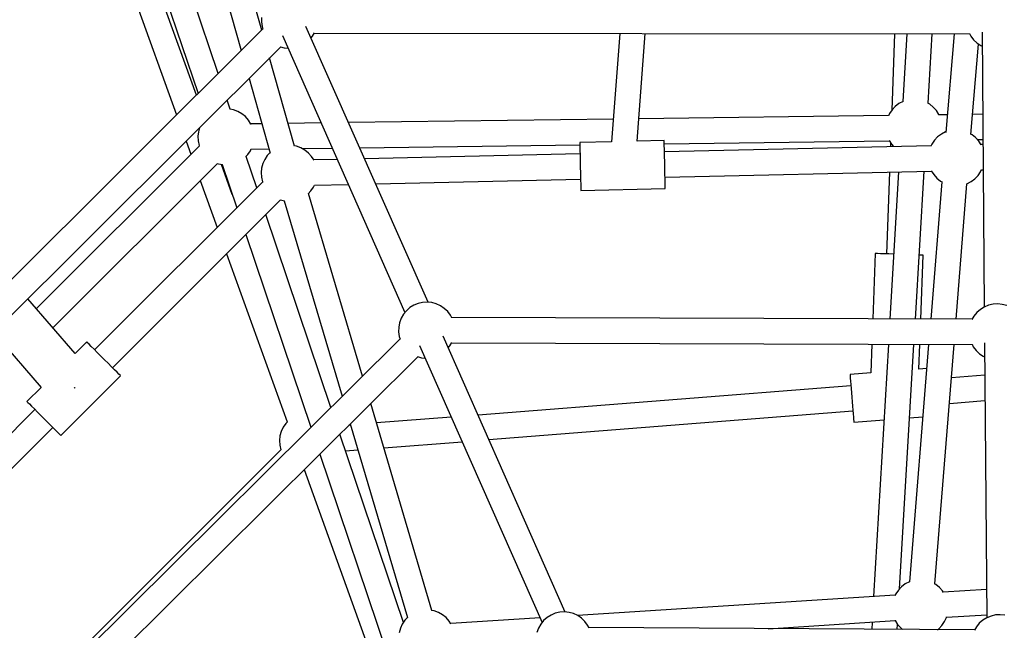
# Model space of a CAD drawing. Units: millimetres. Extents: x -13663 to 14635, y -13825 to 13503.
# Drawn here: x -3229 to -2530, y -5759 to -5325 of the extents above; entities that cross this region are included whole.
import ezdxf

# ---------------------------------------------------------------- set-up
doc = ezdxf.new("R2010")
doc.units = ezdxf.units.MM
doc.layers.add('STREFA', color=1, linetype='Continuous')
doc.layers.add('WIDOK', color=7, linetype='Continuous')
doc.styles.get("Standard").update_dxf_attribs({"font": 'arial.ttf'})
doc.dimstyles.new('Kopia ISO-25', dxfattribs={"dimtxt": 500, "dimasz": 200, "dimexe": 1.25, "dimexo": 0.625, "dimgap": 100, "dimtad": 1, "dimdec": 1, "dimlfac": 0.001, "dimtxsty": 'Standard', "dimblk": 'ARCHTICK', "dimcen": 2.5, "dimadec": 0, "dimazin": 0, "dimtfac": 1, "dimtdec": 0, "dimtmove": 0, "dimatfit": 3, "dimfxl": 1, "dimtfillclr": 256, "dimarcsym": 0})

# ---------------------------------------------------------------- blocks, each defined once
blk = doc.blocks.new('_ARCHTICK')
at = {"color": 0, "linetype": 'ByBlock', "lineweight": -2}
blk.add_solid([(0.3977, 0.3094), (0.3094, 0.3977), (-0.3094, -0.3977), (-0.3977, -0.3094)], dxfattribs=at)
blk = doc.blocks.new('*D8')
at = {"layer": 'Defpoints', "color": 0}
for p in [(4661.65, 7756.48), (-9738.35, -6545.81), (4661.65, -6545.81)]:
    blk.add_point(p, dxfattribs=at)
at = {"layer": 'STREFA', "color": 0, "lineweight": -2}
for p, q in [((-9738.35, -6545.19), (-9738.35, 7757.73)), ((-9738.35, 7756.48), (4661.65, 7756.48)), ((4661.65, -6545.19), (4661.65, 7757.73))]:
    blk.add_line(p, q, dxfattribs=at)
at = {"layer": 'STREFA', "color": 0, "lineweight": -2, "xscale": 200, "yscale": 200, "zscale": 200, "rotation": 180}
blk.add_blockref('_ARCHTICK', (-9738.35, 7756.48), dxfattribs=at)
at = {"layer": 'STREFA', "color": 0, "lineweight": -2, "xscale": 200, "yscale": 200, "zscale": 200}
blk.add_blockref('_ARCHTICK', (4661.65, 7756.48), dxfattribs=at)
at = {"layer": 'STREFA', "color": 0, "insert": (-2538.35, 8156.96), "char_height": 500, "attachment_point": 5}
blk.add_mtext('14,4 m', dxfattribs=at)
blk = doc.blocks.new('*D9')
at = {"layer": 'Defpoints', "color": 0}
for p in [(-788.23, 5860.32), (-12517.37, -13745.81), (-2538.48, -13745.81)]:
    blk.add_point(p, dxfattribs=at)
at = {"layer": 'STREFA', "color": 0, "lineweight": -2}
for p, q in [((-788.86, 5860.32), (-12518.62, 5860.32)), ((-12517.37, 5860.32), (-12517.37, -13745.81)), ((-2539.11, -13745.81), (-12518.62, -13745.81))]:
    blk.add_line(p, q, dxfattribs=at)
at = {"layer": 'STREFA', "color": 0, "lineweight": -2, "xscale": 200, "yscale": 200, "zscale": 200}
for p, rotation in [((-12517.37, 5860.32), 90), ((-12517.37, -13745.81), 270)]:
    blk.add_blockref('_ARCHTICK', p, dxfattribs=dict(at, rotation=rotation))
at = {"layer": 'STREFA', "color": 0, "insert": (-12917.85, -3942.75), "char_height": 500, "attachment_point": 5, "rotation": 90}
blk.add_mtext('19,6 m', dxfattribs=at)

msp = doc.modelspace()

# ---------------------------------------------------------------- linework, layer by layer
at = {"layer": 'STREFA'}
msp.add_arc((-2538.35, -6545.81, 47.38), 7200, 112.453131, 67.544774, dxfattribs=at)
at = {"layer": 'WIDOK'}
for p, q in [((-3088.08, -5363.54, 0), (-3161.78, -5145.14, 0)), ((-3175.99, -5159.34, 0), (-3102.29, -5377.71, 0)), ((-3103.47, -5378.89, 0), (-3180.75, -5164.1, 0)), ((-3194.82, -5178.17, 0), (-3117.55, -5392.93, 0)), ((-3104.69, -5230.86, 0), (-3071.72, -5347.23, 0)), ((-3057.13, -5332.68, 0), (-3080.08, -5251.7, 0)), ((-3057.29, -5323.66, 0), (-3057.35, -5326.95, 0)), ((-3057.35, -5326.95, 0), (-3056.88, -5330.21, 0)), ((-3056.34, -5331.89, 0), (-3396.58, -5671.17, 0)), ((-3056.88, -5330.21, 0), (-3056.26, -5332.13, 0)), ((-2939.01, -5526.02, 0), (-3025.72, -5330.1, 0)), ((-3021, -5336.96, 0), (-3019.65, -5334.58, 0)), ((-3019.78, -5334.8, 0), (-2554.3, -5335.4, 0)), ((-2545.56, -5334.21, 0), (-2544.02, -5529.46, 0)), ((-3042.48, -5336.64, 0), (-2955.42, -5533.35, 0)), ((-3022.09, -5338.3, 0), (-3021, -5336.96, 0)), ((-2802.78, -5335.08, 0), (-2808.65, -5412.13, 0)), ((-2790.57, -5411.71, 0), (-2784.73, -5335.1, 0)), ((-2607.66, -5335.33, 0), (-2609.66, -5389.5, 0)), ((-2599.04, -5335.34, 0), (-2601.87, -5383.52, 0)), ((-2583.91, -5384.71, 0), (-2581.01, -5335.36, 0)), ((-2565.44, -5335.38, 0), (-2571.41, -5405.37, 0)), ((-2554.42, -5335.18, 0), (-2553.52, -5336.91, 0)), ((-2553.52, -5336.91, 0), (-2551.56, -5339.55, 0)), ((-2551.56, -5339.55, 0), (-2549.18, -5341.83, 0)), ((-2549.18, -5341.83, 0), (-2546.46, -5343.69, 0)), ((-3383.92, -5683.97, 0), (-3043.61, -5344.62, 0)), ((-3043.85, -5344.56, 0), (-3041.15, -5345.3, 0)), ((-3041.15, -5345.3, 0), (-3038.53, -5345.57, 0)), ((-2553.48, -5406.79, 0), (-2548.01, -5342.63, 0)), ((-2546.46, -5343.69, 0), (-2545.48, -5344.14, 0)), ((-3033.77, -5415.15, 0), (-3051.52, -5352.5, 0)), ((-3066.1, -5367.05, 0), (-3051.09, -5420.03, 0)), ((-3079.51, -5388.91, 0), (-3081.66, -5382.56, 0)), ((-2601.65, -5383.4, 0), (-2604.57, -5384.91, 0)), ((-3077.17, -5389.35, 0), (-3079.76, -5388.86, 0)), ((-3074.08, -5390.48, 0), (-3077.17, -5389.35, 0)), ((-3071.22, -5392.11, 0), (-3074.08, -5390.48, 0)), ((-2609.49, -5389.25, 0), (-2611.35, -5391.97, 0)), ((-2607.21, -5386.88, 0), (-2609.49, -5389.25, 0)), ((-2604.57, -5384.91, 0), (-2607.21, -5386.88, 0)), ((-2582.77, -5385.36, 0), (-2584.12, -5384.59, 0)), ((-2580.22, -5387.43, 0), (-2582.77, -5385.36, 0)), ((-2578.04, -5389.9, 0), (-2580.22, -5387.43, 0)), ((-2576.3, -5392.69, 0), (-2578.04, -5389.9, 0)), ((-3068.66, -5394.18, 0), (-3071.22, -5392.11, 0)), ((-3066.48, -5396.65, 0), (-3068.66, -5394.18, 0)), ((-3064.74, -5399.44, 0), (-3066.48, -5396.65, 0)), ((-2807.42, -5395.94, 0), (-2995.48, -5398.42, 0)), ((-2612, -5393.37, 0), (-2789.35, -5395.7, 0)), ((-2611.35, -5391.97, 0), (-2612.1, -5393.59, 0)), ((-2576.12, -5393.11, 0), (-2576.3, -5392.69, 0)), ((-2570.34, -5392.82, 0), (-2576.21, -5392.89, 0)), ((-2545.1, -5392.48, 0), (-2552.27, -5392.58, 0)), ((-3101.3, -5402.14, 0), (-3102.05, -5404.88, 0)), ((-3056.99, -5399.23, 0), (-3064.81, -5399.33, 0)), ((-3064.7, -5399.55, 0), (-3064.74, -5399.44, 0)), ((-3015.03, -5398.68, 0), (-3038.35, -5398.98, 0)), ((-3110.82, -5411.63, 0), (-3107.47, -5420.93, 0)), ((-3102.05, -5404.88, 0), (-3102.39, -5408.15, 0)), ((-3102.39, -5408.15, 0), (-3102.19, -5411.44, 0)), ((-3102.19, -5411.44, 0), (-3101.44, -5414.65, 0)), ((-2771.31, -5411.26, 0), (-2790.57, -5411.71, 0)), ((-2771.31, -5411.34, 0), (-2771.31, -5411.26, 0)), ((-2771.29, -5411.95, 0), (-2771.31, -5411.34, 0)), ((-2771.26, -5413.47, 0), (-2611.48, -5411.36, 0)), ((-2611.61, -5411.15, 0), (-2610, -5413.73, 0)), ((-2579.4, -5410.92, 0), (-2581.26, -5413.64, 0)), ((-2577.12, -5408.54, 0), (-2579.4, -5410.92, 0)), ((-2574.48, -5406.58, 0), (-2577.12, -5408.54, 0)), ((-2571.56, -5405.07, 0), (-2574.48, -5406.58, 0)), ((-2571.38, -5405.01, 0), (-2571.56, -5405.07, 0)), ((-2552.69, -5407.03, 0), (-2553.47, -5406.58, 0)), ((-2550.13, -5409.1, 0), (-2552.69, -5407.03, 0)), ((-2547.95, -5411.57, 0), (-2550.13, -5409.1, 0)), ((-2548.86, -5410.54, 0), (-2544.96, -5410.48, 0)), ((-2546.25, -5414.29, 0), (-2547.95, -5411.57, 0)), ((-3101.37, -5414.83, 0), (-3217.18, -5530.64, 0)), ((-3101.44, -5414.65, 0), (-3101.28, -5415.04, 0)), ((-3066.99, -5421.13, 0), (-3065.13, -5418.41, 0)), ((-3065.13, -5418.41, 0), (-3064.53, -5417.11, 0)), ((-3064.63, -5417.33, 0), (-3051.9, -5417.16, 0)), ((-3032.37, -5415.19, 0), (-3033.83, -5414.92, 0)), ((-3029.28, -5416.33, 0), (-3032.37, -5415.19, 0)), ((-3026.42, -5417.95, 0), (-3029.28, -5416.33, 0)), ((-3028.35, -5416.85, 0), (-3007.11, -5416.57, 0)), ((-3023.86, -5420.03, 0), (-3026.42, -5417.95, 0)), ((-2987.56, -5416.32, 0), (-2831.26, -5414.26, 0)), ((-2808.65, -5412.13, 0), (-2831.29, -5412.65, 0)), ((-2831.29, -5412.65, 0), (-2831.29, -5412.72, 0)), ((-2831.29, -5412.72, 0), (-2831.28, -5413.34, 0)), ((-2831.28, -5413.34, 0), (-2831.25, -5414.54, 0)), ((-2831.25, -5414.54, 0), (-2831.21, -5416.28, 0)), ((-2831.21, -5416.28, 0), (-2831.16, -5418.51, 0)), ((-2831.16, -5418.51, 0), (-2831.1, -5421.14, 0)), ((-2771.26, -5413.15, 0), (-2771.29, -5411.95, 0)), ((-2771.22, -5414.9, 0), (-2771.26, -5413.15, 0)), ((-2771.17, -5417.13, 0), (-2771.22, -5414.9, 0)), ((-2771.11, -5419.76, 0), (-2771.17, -5417.13, 0)), ((-2581.84, -5414.9, 0), (-2771.12, -5419.26, 0)), ((-2610.52, -5412.89, 0), (-2610.62, -5415.56, 0)), ((-2610, -5413.73, 0), (-2608.43, -5415.51, 0)), ((-2581.26, -5413.64, 0), (-2581.95, -5415.12, 0)), ((-2544.93, -5414.04, 0), (-2546.39, -5414.08, 0)), ((-3068.38, -5422.58, 0), (-3066.99, -5421.13, 0)), ((-3060.66, -5444.76, 0), (-3068.21, -5422.4, 0)), ((-3054.99, -5424.56, 0), (-3056.38, -5427.55, 0)), ((-3053.14, -5421.85, 0), (-3054.99, -5424.56, 0)), ((-3051.16, -5419.79, 0), (-3053.14, -5421.85, 0)), ((-3021.69, -5422.5, 0), (-3023.86, -5420.03, 0)), ((-3019.99, -5425.22, 0), (-3021.69, -5422.5, 0)), ((-3003.54, -5424.62, 0), (-3020.12, -5425, 0)), ((-2831.11, -5420.65, 0), (-2984.08, -5424.17, 0)), ((-2831.1, -5421.14, 0), (-2831.03, -5424.08, 0)), ((-2831.03, -5424.08, 0), (-2830.96, -5427.22, 0)), ((-2771.04, -5422.7, 0), (-2771.11, -5419.76, 0)), ((-2770.97, -5425.84, 0), (-2771.04, -5422.7, 0)), ((-2770.9, -5429.07, 0), (-2770.97, -5425.84, 0)), ((-3205.39, -5544.31, 0), (-3088.57, -5427.48, 0)), ((-3088.79, -5427.4, 0), (-3087.75, -5427.78, 0)), ((-3087.75, -5427.78, 0), (-3084.99, -5428.3, 0)), ((-3078.06, -5449.52, 0), (-3085.74, -5428.16, 0)), ((-3085.23, -5428.26, 0), (-3074.87, -5458.97, 0)), ((-3057.25, -5430.72, 0), (-3057.59, -5434, 0)), ((-3056.38, -5427.55, 0), (-3057.25, -5430.72, 0)), ((-2830.96, -5427.22, 0), (-2830.88, -5430.45, 0)), ((-2830.88, -5430.45, 0), (-2830.81, -5433.65, 0)), ((-2770.82, -5432.27, 0), (-2770.9, -5429.07, 0)), ((-2770.75, -5435.32, 0), (-2770.82, -5432.27, 0)), ((-2581.61, -5432.68, 0), (-2579.91, -5435.4, 0)), ((-2546.6, -5433.33, 0), (-2545.92, -5431.85, 0)), ((-2546.02, -5432.07, 0), (-2544.79, -5432.05, 0)), ((-3100.74, -5439.65, 0), (-3088.78, -5472.88, 0)), ((-3057.59, -5434, 0), (-3057.39, -5437.28, 0)), ((-3057.39, -5437.28, 0), (-3056.65, -5440.49, 0)), ((-2976.19, -5442, 0), (-2830.69, -5438.64, 0)), ((-2830.81, -5433.65, 0), (-2830.74, -5436.7, 0)), ((-2830.74, -5436.7, 0), (-2830.67, -5439.5, 0)), ((-2830.67, -5439.5, 0), (-2830.62, -5441.94, 0)), ((-2770.69, -5438.12, 0), (-2770.75, -5435.32, 0)), ((-2770.71, -5437.26, 0), (-2581.47, -5432.89, 0)), ((-2770.63, -5440.56, 0), (-2770.69, -5438.12, 0)), ((-2611.28, -5433.58, 0), (-2613.43, -5491.71, 0)), ((-2604.81, -5433.43, 0), (-2610.97, -5538, 0)), ((-2592.94, -5538.05, 0), (-2586.76, -5433.01, 0)), ((-2579.91, -5435.4, 0), (-2577.73, -5437.87, 0)), ((-2577.73, -5437.87, 0), (-2575.17, -5439.94, 0)), ((-2553.38, -5440.39, 0), (-2550.74, -5438.42, 0)), ((-2550.74, -5438.42, 0), (-2548.46, -5436.05, 0)), ((-2548.46, -5436.05, 0), (-2546.6, -5433.33, 0)), ((-3056.57, -5440.67, 0), (-3175.77, -5559.88, 0)), ((-3056.65, -5440.49, 0), (-3056.48, -5440.89, 0)), ((-3022.19, -5446.97, 0), (-3020.33, -5444.26, 0)), ((-3020.33, -5444.26, 0), (-3019.65, -5442.78, 0)), ((-3019.75, -5443, 0), (-2995.65, -5442.45, 0)), ((-2830.62, -5441.94, 0), (-2830.57, -5443.94, 0)), ((-2830.57, -5443.94, 0), (-2830.54, -5445.42, 0)), ((-2830.54, -5445.42, 0), (-2830.52, -5446.33, 0)), ((-2830.52, -5446.33, 0), (-2830.51, -5446.64, 0)), ((-2830.51, -5446.64, 0), (-2770.52, -5445.25, 0)), ((-2770.59, -5442.56, 0), (-2770.63, -5440.56, 0)), ((-2770.55, -5444.04, 0), (-2770.59, -5442.56, 0)), ((-2770.53, -5444.95, 0), (-2770.55, -5444.04, 0)), ((-2770.52, -5445.25, 0), (-2770.53, -5444.95, 0)), ((-2574.24, -5440.47, 0), (-2582.07, -5538.09, 0)), ((-2575.17, -5439.94, 0), (-2574.03, -5440.59, 0)), ((-2564.01, -5538.15, 0), (-2556.29, -5441.89, 0)), ((-2556.52, -5441.97, 0), (-2556.3, -5441.9, 0)), ((-2556.3, -5441.9, 0), (-2553.38, -5440.39, 0)), ((-3163.05, -5572.6, 0), (-3043.77, -5453.33, 0)), ((-3043.99, -5453.25, 0), (-3042.95, -5453.63, 0)), ((-3042.95, -5453.63, 0), (-3040.94, -5454.01, 0)), ((-3024.11, -5448.97, 0), (-3022.19, -5446.97, 0)), ((-2985.55, -5578.48, 0), (-3023.94, -5448.79, 0)), ((-3041.18, -5453.96, 0), (-3000.05, -5592.89, 0)), ((-3008.01, -5600.79, 0), (-3054.24, -5463.8, 0)), ((-3068.44, -5478, 0), (-3022.23, -5614.92, 0)), ((-3082.04, -5491.6, 0), (-3039.04, -5611.13, 0)), ((-2621.42, -5491.42, 0), (-2623.14, -5537.96, 0)), ((-2621, -5491.43, 0), (-2621.42, -5491.42, 0)), ((-2619.74, -5491.48, 0), (-2621, -5491.43, 0)), ((-2617.72, -5491.56, 0), (-2619.74, -5491.48, 0)), ((-2615.03, -5491.66, 0), (-2617.72, -5491.56, 0)), ((-2611.8, -5491.77, 0), (-2615.03, -5491.66, 0)), ((-2608.25, -5491.9, 0), (-2611.8, -5491.77, 0)), ((-2589.13, -5492.61, 0), (-2590.26, -5492.57, 0)), ((-2587.87, -5492.66, 0), (-2589.13, -5492.61, 0)), ((-2589.12, -5538.07, 0), (-2587.45, -5492.67, 0)), ((-2587.45, -5492.67, 0), (-2587.87, -5492.66, 0)), ((-3189.71, -5562.49, 0), (-3223.19, -5523.69, 0)), ((-2951.93, -5529.91, 0), (-2954.4, -5532.09, 0)), ((-2949.14, -5528.16, 0), (-2951.93, -5529.91, 0)), ((-2946.1, -5526.9, 0), (-2949.14, -5528.16, 0)), ((-2942.89, -5526.16, 0), (-2946.1, -5526.9, 0)), ((-2939.6, -5525.96, 0), (-2942.89, -5526.16, 0)), ((-2936.33, -5526.3, 0), (-2939.6, -5525.96, 0)), ((-2933.15, -5527.17, 0), (-2936.33, -5526.3, 0)), ((-2930.17, -5528.56, 0), (-2933.15, -5527.17, 0)), ((-2927.45, -5530.41, 0), (-2930.17, -5528.56, 0)), ((-2925.07, -5532.69, 0), (-2927.45, -5530.41, 0)), ((-2544, -5529.45, 0), (-2546.79, -5531.2, 0)), ((-2540.96, -5528.19, 0), (-2544, -5529.45, 0)), ((-2537.75, -5527.45, 0), (-2540.96, -5528.19, 0)), ((-2534.47, -5527.25, 0), (-2537.75, -5527.45, 0)), ((-2531.19, -5527.59, 0), (-2534.47, -5527.25, 0)), ((-2528.02, -5528.46, 0), (-2531.19, -5527.59, 0)), ((-2958.1, -5537.5, 0), (-2959.23, -5540.59, 0)), ((-2956.47, -5534.64, 0), (-2958.1, -5537.5, 0)), ((-2954.4, -5532.09, 0), (-2956.47, -5534.64, 0)), ((-2923.11, -5535.33, 0), (-2925.07, -5532.69, 0)), ((-2922.13, -5537.22, 0), (-2923.11, -5535.33, 0)), ((-2552.62, -5538.18, 0), (-2922.24, -5537.01, 0)), ((-2551.34, -5535.93, 0), (-2552.74, -5538.4, 0)), ((-2549.26, -5533.38, 0), (-2551.34, -5535.93, 0)), ((-2546.79, -5531.2, 0), (-2549.26, -5533.38, 0)), ((-2959.84, -5543.83, 0), (-2959.91, -5547.12, 0)), ((-2959.23, -5540.59, 0), (-2959.84, -5543.83, 0)), ((-3247.32, -5547.76, 0), (-3213.81, -5586.6, 0)), ((-2959.91, -5547.12, 0), (-2959.43, -5550.38, 0)), ((-2959.43, -5550.38, 0), (-2958.83, -5552.26, 0)), ((-2841.56, -5746.19, 0), (-2928.27, -5550.27, 0)), ((-2958.91, -5552.03, 0), (-3242.66, -5833.84, 0)), ((-3181.43, -5554.22, 0), (-3189.71, -5562.49, 0)), ((-3181.36, -5554.29, 0), (-3181.43, -5554.22, 0)), ((-3180.8, -5554.85, 0), (-3181.36, -5554.29, 0)), ((-3179.71, -5555.94, 0), (-3180.8, -5554.85, 0)), ((-3178.14, -5557.51, 0), (-3179.71, -5555.94, 0)), ((-3176.16, -5559.49, 0), (-3178.14, -5557.51, 0)), ((-2945.04, -5556.81, 0), (-2857.98, -5753.52, 0)), ((-2924.64, -5558.47, 0), (-2923.56, -5557.13, 0)), ((-2923.56, -5557.13, 0), (-2922.23, -5554.79, 0)), ((-2922.35, -5555.01, 0), (-2552.58, -5556.18, 0)), ((-2623.8, -5555.96, 0), (-2624.55, -5576.22, 0)), ((-2612.03, -5555.99, 0), (-2622.57, -5735.2, 0)), ((-2604.22, -5729.73, 0), (-2594, -5556.05, 0)), ((-2583.51, -5556.08, 0), (-2597.03, -5724.68, 0)), ((-2590.43, -5573.53, 0), (-2589.78, -5556.06, 0)), ((-2579.1, -5726.24, 0), (-2565.46, -5556.14, 0)), ((-2552.7, -5555.96, 0), (-2551.79, -5557.73, 0)), ((-2551.79, -5557.73, 0), (-2549.82, -5560.37, 0)), ((-2543.82, -5555.02, 0), (-2542.28, -5750.28, 0)), ((-3230.03, -5846.66, 0), (-2946.21, -5564.78, 0)), ((-3173.86, -5561.79, 0), (-3176.16, -5559.49, 0)), ((-3171.36, -5564.3, 0), (-3173.86, -5561.79, 0)), ((-3168.76, -5566.89, 0), (-3171.36, -5564.3, 0)), ((-2946.44, -5564.72, 0), (-2943.7, -5565.47, 0)), ((-2943.7, -5565.47, 0), (-2941.08, -5565.74, 0)), ((-2549.82, -5560.37, 0), (-2547.44, -5562.65, 0)), ((-2547.44, -5562.65, 0), (-2544.73, -5564.5, 0)), ((-2544.73, -5564.5, 0), (-2543.74, -5564.96, 0)), ((-3166.19, -5569.46, 0), (-3168.76, -5566.89, 0)), ((-3163.78, -5571.87, 0), (-3166.19, -5569.46, 0)), ((-3161.63, -5574.02, 0), (-3163.78, -5571.87, 0)), ((-3199.82, -5620.69, 0), (-3157.39, -5578.26, 0)), ((-3159.84, -5575.81, 0), (-3161.63, -5574.02, 0)), ((-3158.5, -5577.15, 0), (-3159.84, -5575.81, 0)), ((-3157.67, -5577.98, 0), (-3158.5, -5577.15, 0)), ((-3157.39, -5578.26, 0), (-3157.67, -5577.98, 0)), ((-2624.55, -5576.22, 0), (-2639.36, -5577.38, 0)), ((-2639.36, -5577.38, 0), (-2639.34, -5577.69, 0)), ((-2639.34, -5577.69, 0), (-2639.27, -5578.6, 0)), ((-2639.27, -5578.6, 0), (-2639.15, -5580.07, 0)), ((-2584.87, -5573.1, 0), (-2590.43, -5573.53, 0)), ((-2543.64, -5577.88, 0), (-2567.35, -5579.74, 0)), ((-3213.81, -5586.6, 0), (-3223.86, -5596.65, 0)), ((-3189.82, -5586.76, 0), (-3189.67, -5586.63, 0)), ((-2638.73, -5585.36, 0), (-2903.52, -5606.2, 0)), ((-2639.15, -5580.07, 0), (-2638.99, -5582.07, 0)), ((-2638.99, -5582.07, 0), (-2638.8, -5584.5, 0)), ((-2638.8, -5584.5, 0), (-2638.58, -5587.29, 0)), ((-3190.29, -5587.17, 0), (-3189.82, -5586.76, 0)), ((-2638.58, -5587.29, 0), (-2638.34, -5590.34, 0)), ((-2638.34, -5590.34, 0), (-2638.09, -5593.52, 0)), ((-2638.09, -5593.52, 0), (-2637.84, -5596.74, 0)), ((-3223.86, -5596.65, 0), (-3223.79, -5596.72, 0)), ((-3223.79, -5596.72, 0), (-3223.23, -5597.28, 0)), ((-3223.23, -5597.28, 0), (-3222.14, -5598.37, 0)), ((-3222.14, -5598.37, 0), (-3220.56, -5599.94, 0)), ((-3220.56, -5599.94, 0), (-3218.58, -5601.92, 0)), ((-2936.25, -5745.03, 0), (-2979.74, -5598.09, 0)), ((-2637.84, -5596.74, 0), (-2637.59, -5599.87, 0)), ((-2637.59, -5599.87, 0), (-2637.36, -5602.81, 0)), ((-2568.81, -5597.91, 0), (-2543.5, -5595.92, 0)), ((-3218.2, -5602.3, 0), (-3337.52, -5721.63, 0)), ((-3218.58, -5601.92, 0), (-3216.29, -5604.22, 0)), ((-3216.29, -5604.22, 0), (-3213.78, -5606.72, 0)), ((-3213.78, -5606.72, 0), (-3211.19, -5609.32, 0)), ((-2895.8, -5623.64, 0), (-2637.32, -5603.3, 0)), ((-2637.36, -5602.81, 0), (-2637.15, -5605.43, 0)), ((-2637.15, -5605.43, 0), (-2636.98, -5607.65, 0)), ((-2597.07, -5608.16, 0), (-2587.63, -5607.42, 0)), ((-3211.19, -5609.32, 0), (-3208.62, -5611.88, 0)), ((-3208.62, -5611.88, 0), (-3206.21, -5614.3, 0)), ((-3206.21, -5614.3, 0), (-3204.05, -5616.45, 0)), ((-3040.04, -5612.18, 0), (-3041.9, -5614.9, 0)), ((-3038.87, -5610.96, 0), (-3040.04, -5612.18, 0)), ((-2994.01, -5613.32, 0), (-2995.17, -5613.41, 0)), ((-2994.25, -5612.5, 0), (-2953.54, -5750.03, 0)), ((-2922.52, -5607.69, 0), (-2975.66, -5611.87, 0)), ((-2636.98, -5607.65, 0), (-2636.84, -5609.39, 0)), ((-2636.84, -5609.39, 0), (-2636.75, -5610.59, 0)), ((-2636.75, -5610.59, 0), (-2636.7, -5611.2, 0)), ((-2636.7, -5611.2, 0), (-2636.69, -5611.28, 0)), ((-2636.69, -5611.28, 0), (-2615.18, -5609.59, 0)), ((-3324.8, -5734.36, 0), (-3205.47, -5615.03, 0)), ((-3204.05, -5616.45, 0), (-3202.27, -5618.24, 0)), ((-3202.27, -5618.24, 0), (-3200.93, -5619.58, 0)), ((-3200.93, -5619.58, 0), (-3200.1, -5620.41, 0)), ((-3200.1, -5620.41, 0), (-3199.82, -5620.69, 0)), ((-3044.16, -5621.06, 0), (-3044.5, -5624.34, 0)), ((-3043.29, -5617.89, 0), (-3044.16, -5621.06, 0)), ((-3041.9, -5614.9, 0), (-3043.29, -5617.89, 0)), ((-2956.46, -5753.51, 0), (-3001.59, -5619.79, 0)), ((-3044.5, -5624.34, 0), (-3044.3, -5627.62, 0)), ((-3044.3, -5627.62, 0), (-3043.55, -5630.83, 0)), ((-2970.44, -5629.52, 0), (-2914.8, -5625.14, 0)), ((-3043.5, -5630.95, 0), (-3227.15, -5814.59, 0)), ((-3043.55, -5630.83, 0), (-3043.41, -5631.17, 0)), ((-3015.82, -5633.92, 0), (-2966.9, -5778.86, 0)), ((-2997.59, -5631.65, 0), (-2988.79, -5630.96, 0)), ((-3026.88, -5644.91, 0), (-2975.57, -5787.53, 0)), ((-2600.12, -5726.23, 0), (-2602.76, -5728.2, 0)), ((-2597.19, -5724.73, 0), (-2600.12, -5726.23, 0)), ((-2596.81, -5724.6, 0), (-2597.19, -5724.73, 0)), ((-2578.32, -5726.69, 0), (-2579.31, -5726.13, 0)), ((-2606.9, -5733.3, 0), (-2607.43, -5734.45, 0)), ((-2605.04, -5730.58, 0), (-2606.9, -5733.3, 0)), ((-2602.76, -5728.2, 0), (-2605.04, -5730.58, 0)), ((-2575.77, -5728.76, 0), (-2578.32, -5726.69, 0)), ((-2573.59, -5731.23, 0), (-2575.77, -5728.76, 0)), ((-2572.96, -5732.24, 0), (-2573.59, -5731.23, 0)), ((-2542.44, -5730.06, 0), (-2573.09, -5732.03, 0)), ((-2607.33, -5734.22, 0), (-2832.85, -5748.67, 0)), ((-2934.65, -5745.33, 0), (-2936.49, -5744.98, 0)), ((-2931.56, -5746.46, 0), (-2934.65, -5745.33, 0)), ((-2928.7, -5748.09, 0), (-2931.56, -5746.46, 0)), ((-2848.65, -5747.08, 0), (-2851.69, -5748.34, 0)), ((-2845.44, -5746.33, 0), (-2848.65, -5747.08, 0)), ((-2842.16, -5746.13, 0), (-2845.44, -5746.33, 0)), ((-2838.88, -5746.47, 0), (-2842.16, -5746.13, 0)), ((-2835.71, -5747.34, 0), (-2838.88, -5746.47, 0)), ((-2832.72, -5748.73, 0), (-2835.71, -5747.34, 0)), ((-2955.41, -5751.98, 0), (-2957.27, -5754.7, 0)), ((-2953.37, -5749.85, 0), (-2955.41, -5751.98, 0)), ((-2926.14, -5750.16, 0), (-2928.7, -5748.09, 0)), ((-2923.96, -5752.63, 0), (-2926.14, -5750.16, 0)), ((-2922.71, -5754.65, 0), (-2923.96, -5752.63, 0)), ((-2859.37, -5750.37, 0), (-2922.84, -5754.44, 0)), ((-2856.95, -5752.26, 0), (-2859.03, -5754.81, 0)), ((-2854.48, -5750.08, 0), (-2856.95, -5752.26, 0)), ((-2851.69, -5748.34, 0), (-2854.48, -5750.08, 0)), ((-2830, -5750.59, 0), (-2832.72, -5748.73, 0)), ((-2827.63, -5752.86, 0), (-2830, -5750.59, 0)), ((-2825.66, -5755.5, 0), (-2827.63, -5752.86, 0)), ((-2697.39, -5758.03, 0), (-2607.29, -5752.26, 0)), ((-2623.64, -5753.3, 0), (-2623.95, -5758.49, 0)), ((-2607.38, -5752.04, 0), (-2607.29, -5752.26, 0)), ((-2607.29, -5752.26, 0), (-2605.54, -5755.06, 0)), ((-2574.09, -5755.71, 0), (-2572.24, -5752.99, 0)), ((-2572.24, -5752.99, 0), (-2570.85, -5750, 0)), ((-2570.85, -5750, 0), (-2570.77, -5749.7, 0)), ((-2570.83, -5749.92, 0), (-2542.3, -5748.09, 0)), ((-2547.53, -5754.19, 0), (-2549.6, -5756.75, 0)), ((-2545.06, -5752.01, 0), (-2547.53, -5754.19, 0)), ((-2542.27, -5750.27, 0), (-2545.06, -5752.01, 0)), ((-2539.23, -5749.01, 0), (-2542.27, -5750.27, 0)), ((-2536.02, -5748.27, 0), (-2539.23, -5749.01, 0)), ((-2532.73, -5748.06, 0), (-2536.02, -5748.27, 0)), ((-2529.46, -5748.4, 0), (-2532.73, -5748.06, 0)), ((-2958.66, -5757.69, 0), (-2959.53, -5760.86, 0)), ((-2957.27, -5754.7, 0), (-2958.66, -5757.69, 0)), ((-2860.65, -5757.68, 0), (-2861.79, -5760.77, 0)), ((-2859.03, -5754.81, 0), (-2860.65, -5757.68, 0)), ((-2824.66, -5757.45, 0), (-2825.66, -5755.5, 0)), ((-2550.85, -5758.94, 0), (-2824.77, -5757.23, 0)), ((-2605.92, -5758.6, 0), (-2605.7, -5754.81, 0)), ((-2605.54, -5755.06, 0), (-2603.37, -5757.52, 0)), ((-2603.37, -5757.52, 0), (-2602.01, -5758.63, 0)), ((-2577.31, -5758.78, 0), (-2576.37, -5758.08, 0)), ((-2576.37, -5758.08, 0), (-2574.09, -5755.71, 0)), ((-2549.6, -5756.75, 0), (-2550.98, -5759.17, 0))]:
    msp.add_line(p, q, dxfattribs=at)

# ---------------------------------------------------------------- dimensions: what is measured, and where the dimension line sits
at = {"layer": 'STREFA'}
dim = msp.add_linear_dim(base=(4661.65, 7756.48), p1=(-9738.35, -6545.81, 47.38), p2=(4661.65, -6545.81, 47.38), dimstyle='Kopia ISO-25', override={"dimpost": ' m'}, dxfattribs=at)
dim.commit()
dim.dimension.update_dxf_attribs({"geometry": '*D8', "text_midpoint": (-2538.35, 8156.96)})
dim = msp.add_linear_dim(base=(-12517.37, -13745.81), p1=(-788.23, 5860.32), p2=(-2538.48, -13745.81, 47.38), angle=90, dimstyle='Kopia ISO-25', override={"dimpost": ' m'}, dxfattribs=at)
dim.commit()
dim.dimension.update_dxf_attribs({"geometry": '*D9', "text_midpoint": (-12917.85, -3942.75)})

doc.saveas('drawing.dxf')
